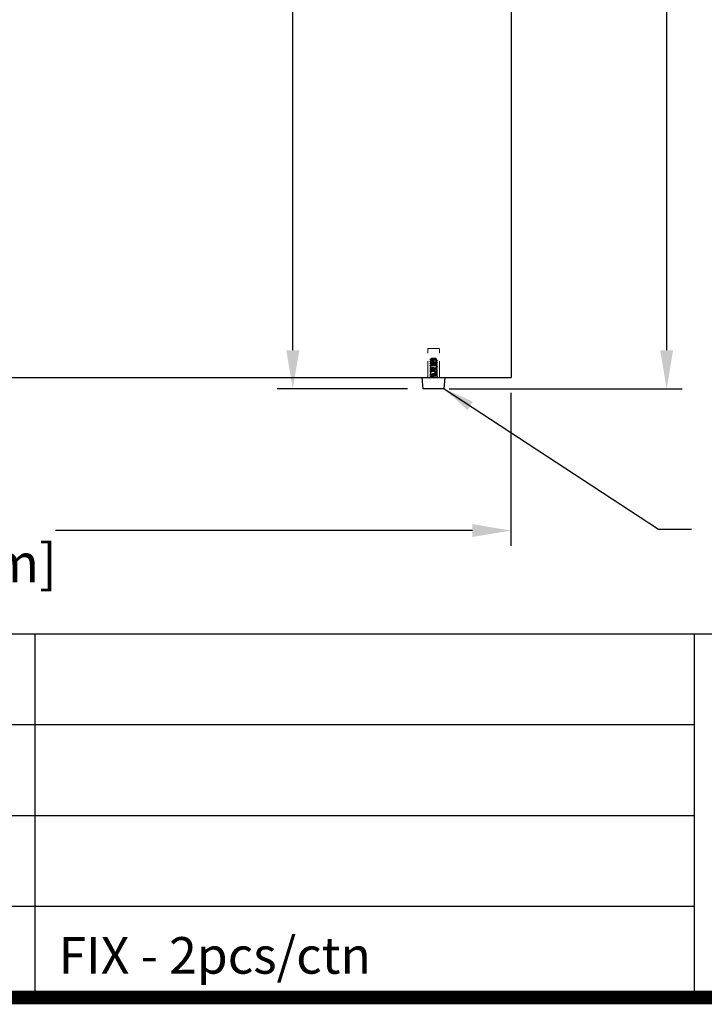
# Model space of a CAD drawing. Units: inches. Extents: x 24257 to 26941, y 38041 to 39943.
# Drawn here: x 25952 to 26306, y 38041 to 38551 of the extents above; entities that cross this region are included whole.
import ezdxf

# ---------------------------------------------------------------- set-up
doc = ezdxf.new("R2010")
doc.units = ezdxf.units.IN
doc.header["$LTSCALE"] = 5
doc.header["$MEASUREMENT"] = 0
doc.header["$PDMODE"] = 3
doc.linetypes.add('HIDDEN2', pattern=[4.7625, 3.175, -1.5875])
doc.layers.get('0').update_dxf_attribs({"color": 250, "lineweight": 25})
doc.layers.add('1', color=7, linetype='Continuous', true_color=0xffffff)
doc.layers.add('Net Dim', color=5, linetype='Continuous', lineweight=18)
doc.layers.add('Net Thay', color=7, linetype='Continuous', lineweight=25)
doc.layers.add('Net Hidden', color=7, linetype='HIDDEN2', lineweight=18, true_color=0x0080ff)
doc.styles.add('NDC_STD', font='arial.ttf')
doc.dimstyles.new('NDC_10 (in-mm)', dxfattribs={"dimscale": 8, "dimtxt": 2.5, "dimasz": 2.5, "dimexe": 1, "dimexo": 1, "dimgap": 0.5, "dimtad": 0, "dimlfac": 0.03937, "dimzin": 9, "dimdsep": 46, "dimtxsty": 'NDC_STD', "dimcen": 0, "dimclrt": 256, "dimadec": 0, "dimazin": 0, "dimtfac": 1, "dimtmove": 0, "dimatfit": 3, "dimfxl": 0.18, "dimfrac": 2, "dimtolj": 1, "dimtzin": 0, "dimarcsym": 0})
doc.dimstyles.new('NDC_8 (in-mm)', dxfattribs={"dimscale": 8, "dimtxt": 2, "dimasz": 2, "dimexe": 1, "dimexo": 1, "dimgap": 0.5, "dimtad": 0, "dimlfac": 0.03937, "dimzin": 9, "dimdsep": 46, "dimtxsty": 'NDC_STD', "dimcen": 0, "dimclrd": 256, "dimclre": 256, "dimclrt": 256, "dimadec": 0, "dimazin": 0, "dimtfac": 1, "dimtmove": 0, "dimatfit": 3, "dimfxl": 0.18, "dimfrac": 2, "dimtolj": 1, "dimtzin": 0, "dimlwd": -1, "dimlwe": -1, "dimarcsym": 0})

# ---------------------------------------------------------------- blocks, each defined once
blk = doc.blocks.new('*D42')
at = {"layer": 'Defpoints', "color": 0, "transparency": 16777216}
for p in [(26205.9, 39121.45), (26165.9, 38359.45), (26286.44, 38359.45)]:
    blk.add_point(p, dxfattribs=at)
at = {"layer": 'Net Dim', "color": 0, "lineweight": -2, "transparency": 16777216}
for p, q in [((26213.9, 39121.45), (26294.44, 39121.45)), ((26286.44, 39101.45), (26286.44, 38796.94)), ((26286.44, 38379.45), (26286.44, 38683.96)), ((26173.9, 38359.45), (26294.44, 38359.45))]:
    blk.add_line(p, q, dxfattribs=at)
at = {"layer": 'Net Dim', "color": 0, "transparency": 16777216}
for points in [[(26283.11, 39101.45), (26289.77, 39101.45), (26286.44, 39121.45)], [(26283.11, 38379.45), (26289.77, 38379.45), (26286.44, 38359.45)]]:
    blk.add_solid(points, dxfattribs=at)
at = {"layer": 'Net Dim', "transparency": 16777216, "char_height": 20, "attachment_point": 5, "rotation": 90, "style": 'NDC_STD'}
for s, insert in [('\\A1;[762mm]', (26303.26, 38740.45)), ('\\A1;30"', (26272.22, 38740.45))]:
    blk.add_mtext(s, dxfattribs=dict(at, insert=insert))
blk = doc.blocks.new('*D43')
at = {"layer": 'Defpoints', "color": 0, "transparency": 16777216}
for p in [(25621.7, 38365.45), (26205.9, 38365.45), (26205.9, 38286.18)]:
    blk.add_point(p, dxfattribs=at)
at = {"layer": 'Net Dim', "color": 0, "lineweight": -2, "transparency": 16777216}
for p, q in [((25621.7, 38357.45), (25621.7, 38278.18)), ((26205.9, 38357.45), (26205.9, 38278.18)), ((25641.7, 38286.18), (25857.31, 38286.18)), ((26185.9, 38286.18), (25970.29, 38286.18))]:
    blk.add_line(p, q, dxfattribs=at)
at = {"layer": 'Net Dim', "color": 0, "transparency": 16777216}
for points in [[(25641.7, 38289.52), (25641.7, 38282.85), (25621.7, 38286.18)], [(26185.9, 38289.52), (26185.9, 38282.85), (26205.9, 38286.18)]]:
    blk.add_solid(points, dxfattribs=at)
at = {"layer": 'Net Dim', "transparency": 16777216, "char_height": 20, "attachment_point": 5, "style": 'NDC_STD'}
for s, insert in [('\\A1;23"', (25913.8, 38300.4)), ('\\A1;[584mm]', (25913.8, 38269.37))]:
    blk.add_mtext(s, dxfattribs=dict(at, insert=insert))
blk = doc.blocks.new('*D41')
at = {"layer": 'Defpoints', "color": 0, "transparency": 16777216}
for p in [(26065.5, 39082.45), (26093, 39082.45), (26160.43, 38359.45)]:
    blk.add_point(p, dxfattribs=at)
at = {"layer": 'Net Dim', "color": 0, "lineweight": -2, "transparency": 16777216}
for p, q in [((26073.5, 39082.45), (26101, 39082.45)), ((26093, 39062.45), (26093, 38777.44)), ((26093, 38379.45), (26093, 38664.46)), ((26152.43, 38359.45), (26085, 38359.45))]:
    blk.add_line(p, q, dxfattribs=at)
at = {"layer": 'Net Dim', "color": 0, "transparency": 16777216}
for points in [[(26089.67, 39062.45), (26096.33, 39062.45), (26093, 39082.45)], [(26089.67, 38379.45), (26096.33, 38379.45), (26093, 38359.45)]]:
    blk.add_solid(points, dxfattribs=at)
at = {"layer": 'Net Dim', "transparency": 16777216, "char_height": 20, "attachment_point": 5, "rotation": 90, "style": 'NDC_STD'}
for s, insert in [('\\A1;[723mm]', (26109.82, 38720.95)), ('\\A1;28.46"', (26078.79, 38720.95))]:
    blk.add_mtext(s, dxfattribs=dict(at, insert=insert))

msp = doc.modelspace()

# ---------------------------------------------------------------- linework, layer by layer
msp.add_line((26937.343, 38232.558), (24260.42, 38232.558))
at = {"layer": '1', "color": 0, "linetype": 'Continuous', "const_width": 7.117}
msp.add_lwpolyline([(24260.42, 38044.597), (24260.42, 39939.886), (26937.343, 39939.886), (26937.343, 38044.597)], close=True, dxfattribs=at)
at = {"layer": 'Net Hidden', "ltscale": 0.494739}
msp.add_line((26168.904, 38380.447), (26162.904, 38380.447), dxfattribs=at)
at = {"layer": 'Net Hidden', "ltscale": 0.524934}
for p, q in [((26162.904, 38365.447), (26162.904, 38380.447)), ((26168.904, 38365.447), (26168.904, 38380.447))]:
    msp.add_line(p, q, dxfattribs=at)
at = {"layer": 'Net Hidden', "ltscale": 0.050523}
msp.add_line((26164.496, 38375.038), (26164.063, 38374.605), dxfattribs=at)
at = {"layer": 'Net Hidden', "ltscale": 0.024162}
msp.add_line((26164.904, 38375.447), (26164.697, 38375.239), dxfattribs=at)
at = {"layer": 'Net Hidden', "ltscale": 0.259606}
msp.add_line((26166.904, 38375.447), (26164.904, 38375.447), dxfattribs=at)
at = {"layer": 'Net Hidden', "ltscale": 0.061221}
msp.add_line((26166.904, 38375.447), (26167.429, 38374.922), dxfattribs=at)
at = {"layer": 'Net Hidden', "ltscale": 0.020567}
msp.add_line((26163.904, 38365.447), (26163.904, 38365.697), dxfattribs=at)
at = {"layer": 'Net Hidden', "ltscale": 0.082567}
for p, q in [((26165.904, 38365.947), (26165.904, 38366.447)), ((26165.904, 38365.447), (26165.904, 38365.947))]:
    msp.add_line(p, q, dxfattribs=at)
at = {"layer": 'Net Hidden', "ltscale": 0.0619}
msp.add_line((26167.904, 38365.447), (26167.904, 38366.197), dxfattribs=at)
at = {"layer": 'Net Hidden', "ltscale": 0.528207}
msp.add_open_spline([(26165.904, 38366.447), (26165.147, 38366.507), (26164.41, 38366.567), (26164.091, 38366.628), (26163.772, 38366.688), (26163.887, 38366.748), (26164.375, 38366.808), (26164.862, 38366.869), (26165.695, 38366.929), (26166.425, 38366.989), (26167.155, 38367.049), (26167.743, 38367.109), (26167.874, 38367.169), (26168.005, 38367.229), (26167.671, 38367.289), (26167.053, 38367.35), (26166.435, 38367.41), (26165.565, 38367.47), (26164.91, 38367.53), (26164.256, 38367.59), (26163.85, 38367.65), (26163.911, 38367.71), (26163.972, 38367.77), (26164.495, 38367.83), (26165.201, 38367.89), (26165.906, 38367.95), (26166.757, 38368.01), (26167.297, 38368.07), (26167.838, 38368.129), (26168.04, 38368.189), (26167.797, 38368.249), (26167.554, 38368.309), (26166.877, 38368.369), (26166.13, 38368.429), (26165.347, 38368.492), (26164.53, 38368.554), (26164.151, 38368.617), (26163.78, 38368.678), (26163.848, 38368.74), (26164.317, 38368.801), (26164.785, 38368.862), (26165.626, 38368.923), (26166.374, 38368.985), (26167.12, 38369.046), (26167.732, 38369.107), (26167.871, 38369.168), (26168.01, 38369.229), (26167.67, 38369.29), (26167.04, 38369.351), (26166.41, 38369.412), (26165.525, 38369.473), (26164.87, 38369.533), (26164.215, 38369.594), (26163.827, 38369.655), (26163.919, 38369.716), (26164.01, 38369.777), (26164.573, 38369.837), (26165.299, 38369.898), (26166.025, 38369.959), (26166.874, 38370.019), (26167.385, 38370.08), (26167.896, 38370.14), (26168.042, 38370.201), (26167.745, 38370.261), (26167.448, 38370.321), (26166.724, 38370.382), (26165.966, 38370.442), (26165.209, 38370.502), (26164.458, 38370.563), (26164.117, 38370.623), (26163.778, 38370.683), (26163.866, 38370.743), (26164.335, 38370.803), (26164.803, 38370.863), (26165.626, 38370.924), (26166.361, 38370.984), (26167.095, 38371.044), (26167.704, 38371.104), (26167.861, 38371.164), (26168.017, 38371.224), (26167.714, 38371.284), (26167.114, 38371.344), (26166.515, 38371.403), (26165.65, 38371.463), (26164.983, 38371.523), (26164.298, 38371.585), (26163.859, 38371.646), (26163.908, 38371.707), (26163.958, 38371.768), (26164.49, 38371.829), (26165.21, 38371.891), (26165.927, 38371.951), (26166.792, 38372.012), (26167.329, 38372.073), (26167.864, 38372.134), (26168.045, 38372.194), (26167.772, 38372.255), (26167.501, 38372.315), (26166.795, 38372.376), (26166.037, 38372.436), (26165.281, 38372.497), (26164.514, 38372.557), (26164.15, 38372.617), (26163.787, 38372.677), (26163.844, 38372.737), (26164.29, 38372.797), (26164.735, 38372.857), (26165.545, 38372.917), (26166.284, 38372.977), (26167.041, 38373.039), (26167.684, 38373.1), (26167.855, 38373.161), (26168.024, 38373.222), (26167.719, 38373.283), (26167.108, 38373.344), (26166.501, 38373.405), (26165.625, 38373.465), (26164.956, 38373.526), (26164.291, 38373.586), (26163.865, 38373.646), (26163.907, 38373.706), (26163.951, 38373.768), (26164.488, 38373.829), (26165.217, 38373.891), (26165.931, 38373.952), (26166.789, 38374.012), (26167.324, 38374.073), (26167.876, 38374.135), (26168.052, 38374.197), (26167.75, 38374.26), (26167.449, 38374.322), (26166.688, 38374.385), (26165.904, 38374.447)], degree=3, knots=[0, 0, 0, 0, 1.1358119, 1.1358119, 1.1358119, 2.2708275, 2.2708275, 2.2708275, 3.4050669, 3.4050669, 3.4050669, 4.5385497, 4.5385497, 4.5385497, 5.6712955, 5.6712955, 5.6712955, 6.803324, 6.803324, 6.803324, 7.9346544, 7.9346544, 7.9346544, 9.0653061, 9.0653061, 9.0653061, 10.195298, 10.195298, 10.195298, 11.3246494, 11.3246494, 11.3246494, 12.4533791, 12.4533791, 12.4533791, 13.6350073, 13.6350073, 13.6350073, 14.7912605, 14.7912605, 14.7912605, 15.9450723, 15.9450723, 15.9450723, 17.0965367, 17.0965367, 17.0965367, 18.2457455, 18.2457455, 18.2457455, 19.3927892, 19.3927892, 19.3927892, 20.5409559, 20.5409559, 20.5409559, 21.6839279, 21.6839279, 21.6839279, 22.824996, 22.824996, 22.824996, 23.9642444, 23.9642444, 23.9642444, 25.1017558, 25.1017558, 25.1017558, 26.2376117, 26.2376117, 26.2376117, 27.3718923, 27.3718923, 27.3718923, 28.5046769, 28.5046769, 28.5046769, 29.6360435, 29.6360435, 29.6360435, 30.7660693, 30.7660693, 30.7660693, 31.8948304, 31.8948304, 31.8948304, 33.0513223, 33.0513223, 33.0513223, 34.2030025, 34.2030025, 34.2030025, 35.3502409, 35.3502409, 35.3502409, 36.4933935, 36.4933935, 36.4933935, 37.6328039, 37.6328039, 37.6328039, 38.7688045, 38.7688045, 38.7688045, 39.9017176, 39.9017176, 39.9017176, 41.0318567, 41.0318567, 41.0318567, 42.1887668, 42.1887668, 42.1887668, 43.3363434, 43.3363434, 43.3363434, 44.4760247, 44.4760247, 44.4760247, 45.609151, 45.609151, 45.609151, 46.7732338, 46.7732338, 46.7732338, 47.9132658, 47.9132658, 47.9132658, 49.0893741, 49.0893741, 49.0893741, 50.2654825, 50.2654825, 50.2654825, 50.2654825], dxfattribs=at)
at = {"layer": 'Net Hidden', "ltscale": 0.084195}
for points, knots in [([(26163.923, 38373.719), (26163.997, 38373.762), (26164.072, 38373.805), (26164.365, 38373.977), (26164.584, 38374.105), (26164.802, 38374.235)], [0, 0, 0, 0, 0.02580729, 0.02580729, 0.10196888, 0.10196888, 0.10196888, 0.10196888]), ([(26164.802, 38373.159), (26164.729, 38373.202), (26164.656, 38373.245), (26164.364, 38373.418), (26164.143, 38373.547), (26163.923, 38373.675)], [0, 0, 0, 0, 0.02544426, 0.02544426, 0.10196907, 0.10196907, 0.10196907, 0.10196907]), ([(26163.923, 38372.719), (26163.997, 38372.762), (26164.072, 38372.805), (26164.365, 38372.977), (26164.584, 38373.105), (26164.802, 38373.235)], [0, 0, 0, 0, 0.02580729, 0.02580729, 0.10196888, 0.10196888, 0.10196888, 0.10196888]), ([(26167.886, 38374.175), (26167.811, 38374.132), (26167.737, 38374.088), (26167.443, 38373.917), (26167.224, 38373.789), (26167.006, 38373.659)], [0, 0, 0, 0, 0.02580729, 0.02580729, 0.10196888, 0.10196888, 0.10196888, 0.10196888]), ([(26167.006, 38373.735), (26167.079, 38373.692), (26167.152, 38373.648), (26167.445, 38373.476), (26167.665, 38373.347), (26167.886, 38373.219)], [0, 0, 0, 0, 0.02544426, 0.02544426, 0.10196907, 0.10196907, 0.10196907, 0.10196907]), ([(26167.886, 38373.175), (26167.811, 38373.132), (26167.737, 38373.088), (26167.443, 38372.917), (26167.224, 38372.789), (26167.006, 38372.659)], [0, 0, 0, 0, 0.02580729, 0.02580729, 0.10196888, 0.10196888, 0.10196888, 0.10196888]), ([(26164.802, 38372.159), (26164.729, 38372.202), (26164.656, 38372.245), (26164.364, 38372.418), (26164.143, 38372.547), (26163.923, 38372.675)], [0, 0, 0, 0, 0.02544426, 0.02544426, 0.10196907, 0.10196907, 0.10196907, 0.10196907]), ([(26163.923, 38371.719), (26163.997, 38371.762), (26164.072, 38371.805), (26164.365, 38371.977), (26164.584, 38372.105), (26164.802, 38372.235)], [0, 0, 0, 0, 0.02580729, 0.02580729, 0.10196888, 0.10196888, 0.10196888, 0.10196888]), ([(26164.802, 38371.159), (26164.729, 38371.202), (26164.656, 38371.245), (26164.364, 38371.418), (26164.143, 38371.547), (26163.923, 38371.675)], [0, 0, 0, 0, 0.02544426, 0.02544426, 0.10196907, 0.10196907, 0.10196907, 0.10196907]), ([(26163.923, 38370.719), (26163.997, 38370.762), (26164.072, 38370.805), (26164.365, 38370.977), (26164.584, 38371.105), (26164.802, 38371.235)], [0, 0, 0, 0, 0.02580729, 0.02580729, 0.10196888, 0.10196888, 0.10196888, 0.10196888]), ([(26164.802, 38370.159), (26164.729, 38370.202), (26164.656, 38370.245), (26164.364, 38370.418), (26164.143, 38370.547), (26163.923, 38370.675)], [0, 0, 0, 0, 0.02544426, 0.02544426, 0.10196907, 0.10196907, 0.10196907, 0.10196907]), ([(26163.923, 38369.719), (26163.997, 38369.762), (26164.072, 38369.805), (26164.365, 38369.977), (26164.584, 38370.105), (26164.802, 38370.235)], [0, 0, 0, 0, 0.02580729, 0.02580729, 0.10196888, 0.10196888, 0.10196888, 0.10196888]), ([(26164.802, 38369.159), (26164.729, 38369.202), (26164.656, 38369.245), (26164.364, 38369.418), (26164.143, 38369.547), (26163.923, 38369.675)], [0, 0, 0, 0, 0.02544426, 0.02544426, 0.10196907, 0.10196907, 0.10196907, 0.10196907]), ([(26163.923, 38368.719), (26163.997, 38368.762), (26164.072, 38368.805), (26164.365, 38368.977), (26164.584, 38369.105), (26164.802, 38369.235)], [0, 0, 0, 0, 0.02580729, 0.02580729, 0.10196888, 0.10196888, 0.10196888, 0.10196888]), ([(26164.802, 38368.159), (26164.729, 38368.202), (26164.656, 38368.245), (26164.364, 38368.418), (26164.143, 38368.547), (26163.923, 38368.675)], [0, 0, 0, 0, 0.02544426, 0.02544426, 0.10196907, 0.10196907, 0.10196907, 0.10196907]), ([(26163.923, 38367.719), (26163.997, 38367.762), (26164.072, 38367.805), (26164.365, 38367.977), (26164.584, 38368.105), (26164.802, 38368.235)], [0, 0, 0, 0, 0.02580729, 0.02580729, 0.10196888, 0.10196888, 0.10196888, 0.10196888]), ([(26167.006, 38372.735), (26167.079, 38372.692), (26167.152, 38372.648), (26167.445, 38372.476), (26167.665, 38372.347), (26167.886, 38372.219)], [0, 0, 0, 0, 0.02544426, 0.02544426, 0.10196907, 0.10196907, 0.10196907, 0.10196907]), ([(26167.886, 38372.175), (26167.811, 38372.132), (26167.737, 38372.088), (26167.443, 38371.917), (26167.224, 38371.789), (26167.006, 38371.659)], [0, 0, 0, 0, 0.02580729, 0.02580729, 0.10196888, 0.10196888, 0.10196888, 0.10196888]), ([(26167.006, 38371.735), (26167.079, 38371.692), (26167.152, 38371.648), (26167.445, 38371.476), (26167.665, 38371.347), (26167.886, 38371.219)], [0, 0, 0, 0, 0.02544426, 0.02544426, 0.10196907, 0.10196907, 0.10196907, 0.10196907]), ([(26167.886, 38371.175), (26167.811, 38371.132), (26167.737, 38371.088), (26167.443, 38370.917), (26167.224, 38370.789), (26167.006, 38370.659)], [0, 0, 0, 0, 0.02580729, 0.02580729, 0.10196888, 0.10196888, 0.10196888, 0.10196888]), ([(26167.006, 38370.735), (26167.079, 38370.692), (26167.152, 38370.648), (26167.445, 38370.476), (26167.665, 38370.347), (26167.886, 38370.219)], [0, 0, 0, 0, 0.02544426, 0.02544426, 0.10196907, 0.10196907, 0.10196907, 0.10196907]), ([(26167.886, 38370.175), (26167.811, 38370.132), (26167.737, 38370.088), (26167.443, 38369.917), (26167.224, 38369.789), (26167.006, 38369.659)], [0, 0, 0, 0, 0.02580729, 0.02580729, 0.10196888, 0.10196888, 0.10196888, 0.10196888]), ([(26167.006, 38369.735), (26167.079, 38369.692), (26167.152, 38369.648), (26167.445, 38369.476), (26167.665, 38369.347), (26167.886, 38369.219)], [0, 0, 0, 0, 0.02544426, 0.02544426, 0.10196907, 0.10196907, 0.10196907, 0.10196907]), ([(26167.886, 38369.175), (26167.811, 38369.132), (26167.737, 38369.088), (26167.443, 38368.917), (26167.224, 38368.789), (26167.006, 38368.659)], [0, 0, 0, 0, 0.02580729, 0.02580729, 0.10196888, 0.10196888, 0.10196888, 0.10196888]), ([(26167.006, 38368.735), (26167.079, 38368.692), (26167.152, 38368.648), (26167.445, 38368.476), (26167.665, 38368.347), (26167.886, 38368.219)], [0, 0, 0, 0, 0.02544426, 0.02544426, 0.10196907, 0.10196907, 0.10196907, 0.10196907]), ([(26167.886, 38368.175), (26167.811, 38368.132), (26167.737, 38368.088), (26167.443, 38367.917), (26167.224, 38367.789), (26167.006, 38367.659)], [0, 0, 0, 0, 0.02580729, 0.02580729, 0.10196888, 0.10196888, 0.10196888, 0.10196888]), ([(26164.802, 38367.159), (26164.729, 38367.202), (26164.656, 38367.245), (26164.364, 38367.418), (26164.143, 38367.547), (26163.923, 38367.675)], [0, 0, 0, 0, 0.02544426, 0.02544426, 0.10196907, 0.10196907, 0.10196907, 0.10196907]), ([(26163.923, 38366.719), (26163.997, 38366.762), (26164.072, 38366.805), (26164.365, 38366.977), (26164.584, 38367.105), (26164.802, 38367.235)], [0, 0, 0, 0, 0.02580729, 0.02580729, 0.10196888, 0.10196888, 0.10196888, 0.10196888]), ([(26167.006, 38367.735), (26167.079, 38367.692), (26167.152, 38367.648), (26167.445, 38367.476), (26167.665, 38367.347), (26167.886, 38367.219)], [0, 0, 0, 0, 0.02544426, 0.02544426, 0.10196907, 0.10196907, 0.10196907, 0.10196907]), ([(26167.886, 38367.175), (26167.811, 38367.132), (26167.737, 38367.088), (26167.443, 38366.917), (26167.224, 38366.789), (26167.006, 38366.659)], [0, 0, 0, 0, 0.02580729, 0.02580729, 0.10196888, 0.10196888, 0.10196888, 0.10196888]), ([(26167.006, 38366.735), (26167.079, 38366.692), (26167.152, 38366.648), (26167.445, 38366.476), (26167.665, 38366.347), (26167.886, 38366.219)], [0, 0, 0, 0, 0.02544426, 0.02544426, 0.10196907, 0.10196907, 0.10196907, 0.10196907])]:
    msp.add_open_spline(points, degree=3, knots=knots, dxfattribs=at)
at = {"layer": 'Net Hidden', "ltscale": 0.567205}
msp.add_open_spline([(26165.904, 38374.447), (26165.647, 38374.46), (26165.394, 38374.473), (26164.932, 38374.499), (26164.726, 38374.512), (26164.389, 38374.538), (26164.259, 38374.551), (26164.09, 38374.578), (26164.052, 38374.591), (26164.071, 38374.617), (26164.126, 38374.63), (26164.322, 38374.656), (26164.458, 38374.669), (26164.794, 38374.695), (26164.989, 38374.708), (26165.409, 38374.735), (26165.63, 38374.748), (26166.069, 38374.774), (26166.283, 38374.787), (26166.675, 38374.813), (26166.85, 38374.826), (26167.139, 38374.852), (26167.251, 38374.865), (26167.399, 38374.891), (26167.436, 38374.904), (26167.428, 38374.931), (26167.386, 38374.944), (26167.232, 38374.97), (26167.123, 38374.983), (26166.852, 38375.009), (26166.694, 38375.022), (26166.353, 38375.048), (26166.173, 38375.061), (26165.815, 38375.087), (26165.641, 38375.1), (26165.321, 38375.127), (26165.178, 38375.14), (26164.941, 38375.166), (26164.848, 38375.179), (26164.724, 38375.205), (26164.692, 38375.218), (26164.693, 38375.244), (26164.723, 38375.257), (26164.814, 38375.277), (26164.854, 38375.284), (26164.946, 38375.299), (26164.999, 38375.306), (26165.058, 38375.313)], degree=3, knots=[0, 0, 0, 0, 0.077485, 0.077485, 0.1534713, 0.1534713, 0.2279583, 0.2279583, 0.3009456, 0.3009456, 0.3724326, 0.3724326, 0.442419, 0.442419, 0.5109041, 0.5109041, 0.5778876, 0.5778876, 0.6433689, 0.6433689, 0.7073476, 0.7073476, 0.7698231, 0.7698231, 0.830795, 0.830795, 0.8902628, 0.8902628, 0.948226, 0.948226, 1.0046842, 1.0046842, 1.0596369, 1.0596369, 1.1130836, 1.1130836, 1.165024, 1.165024, 1.2154575, 1.2154575, 1.2643839, 1.2643839, 1.3118027, 1.3118027, 1.3369172, 1.3369172, 1.3615824, 1.3615824, 1.3615824, 1.3615824], dxfattribs=at)
at = {"layer": 'Net Hidden', "ltscale": 0.070316}
msp.add_open_spline([(26164.802, 38374.159), (26164.558, 38374.304), (26164.313, 38374.447), (26164.068, 38374.591)], degree=3, dxfattribs=at)
at = {"layer": 'Net Hidden', "ltscale": 0.400091}
msp.add_open_spline([(26165.058, 38375.313), (26164.924, 38375.264), (26164.807, 38375.218), (26164.607, 38375.124), (26164.533, 38375.078), (26164.444, 38374.983), (26164.436, 38374.937), (26164.498, 38374.841), (26164.574, 38374.794), (26164.805, 38374.699), (26164.965, 38374.651), (26165.262, 38374.578), (26165.379, 38374.552), (26165.632, 38374.499), (26165.767, 38374.473), (26165.904, 38374.447)], degree=3, knots=[0, 0, 0, 0, 0.04882209, 0.04882209, 0.10282258, 0.10282258, 0.16206007, 0.16206007, 0.22657754, 0.22657754, 0.29640706, 0.29640706, 0.33711124, 0.33711124, 0.37939196, 0.37939196, 0.37939196, 0.37939196], dxfattribs=at)
at = {"layer": 'Net Hidden', "ltscale": 0.019313}
msp.add_open_spline([(26164.6, 38375.115), (26164.668, 38375.155), (26164.735, 38375.195), (26164.802, 38375.235)], degree=3, dxfattribs=at)
at = {"layer": 'Net Hidden', "ltscale": 0.522053}
msp.add_open_spline([(26165.904, 38365.947), (26165.407, 38366.017), (26164.932, 38366.087), (26164.807, 38366.156), (26164.682, 38366.226), (26164.917, 38366.296), (26165.351, 38366.366), (26165.785, 38366.436), (26166.377, 38366.505), (26166.721, 38366.575), (26167.065, 38366.645), (26167.131, 38366.714), (26166.873, 38366.784), (26166.615, 38366.854), (26166.058, 38366.923), (26165.583, 38366.993), (26165.108, 38367.062), (26164.757, 38367.132), (26164.771, 38367.201), (26164.784, 38367.271), (26165.16, 38367.34), (26165.641, 38367.41), (26166.122, 38367.479), (26166.666, 38367.549), (26166.901, 38367.618), (26167.137, 38367.687), (26167.044, 38367.757), (26166.685, 38367.826), (26166.327, 38367.895), (26165.736, 38367.965), (26165.314, 38368.034), (26164.893, 38368.103), (26164.678, 38368.173), (26164.815, 38368.242), (26164.952, 38368.311), (26165.429, 38368.38), (26165.922, 38368.449), (26166.432, 38368.521), (26166.911, 38368.593), (26167.015, 38368.664), (26167.118, 38368.736), (26166.839, 38368.807), (26166.376, 38368.879), (26165.915, 38368.95), (26165.317, 38369.021), (26165.007, 38369.092), (26164.697, 38369.163), (26164.705, 38369.234), (26165.023, 38369.305), (26165.341, 38369.376), (26165.938, 38369.447), (26166.393, 38369.518), (26166.847, 38369.589), (26167.117, 38369.659), (26167.014, 38369.73), (26166.911, 38369.8), (26166.446, 38369.871), (26165.944, 38369.941), (26165.444, 38370.012), (26164.953, 38370.082), (26164.815, 38370.152), (26164.676, 38370.222), (26164.901, 38370.293), (26165.332, 38370.363), (26165.763, 38370.433), (26166.36, 38370.503), (26166.711, 38370.573), (26167.061, 38370.643), (26167.133, 38370.713), (26166.878, 38370.783), (26166.623, 38370.852), (26166.066, 38370.922), (26165.589, 38370.992), (26165.112, 38371.061), (26164.759, 38371.131), (26164.771, 38371.201), (26164.782, 38371.27), (26165.156, 38371.34), (26165.638, 38371.409), (26166.118, 38371.479), (26166.662, 38371.548), (26166.899, 38371.617), (26167.136, 38371.687), (26167.046, 38371.756), (26166.69, 38371.825), (26166.335, 38371.894), (26165.75, 38371.963), (26165.327, 38372.032), (26164.89, 38372.103), (26164.67, 38372.175), (26164.824, 38372.246), (26164.977, 38372.317), (26165.484, 38372.388), (26165.988, 38372.459), (26166.483, 38372.528), (26166.927, 38372.598), (26167.019, 38372.667), (26167.111, 38372.738), (26166.834, 38372.808), (26166.379, 38372.878), (26165.926, 38372.948), (26165.34, 38373.018), (26165.025, 38373.088), (26164.711, 38373.158), (26164.695, 38373.228), (26164.988, 38373.297), (26165.28, 38373.367), (26165.851, 38373.436), (26166.313, 38373.506), (26166.773, 38373.575), (26167.083, 38373.644), (26167.032, 38373.713), (26166.98, 38373.785), (26166.55, 38373.856), (26166.047, 38373.927), (26165.549, 38373.997), (26165.027, 38374.068), (26164.846, 38374.138), (26164.667, 38374.208), (26164.839, 38374.278), (26165.243, 38374.348), (26165.644, 38374.417), (26166.239, 38374.487), (26166.622, 38374.556), (26167.013, 38374.627), (26167.145, 38374.698), (26166.925, 38374.769), (26166.709, 38374.838), (26166.175, 38374.908), (26165.688, 38374.978), (26165.196, 38375.048), (26164.798, 38375.118), (26164.772, 38375.188), (26164.756, 38375.23), (26164.862, 38375.271), (26165.058, 38375.313)], degree=3, knots=[0, 0, 0, 0, 1.3165858, 1.3165858, 1.3165858, 2.6319107, 2.6319107, 2.6319107, 3.9460069, 3.9460069, 3.9460069, 5.2589064, 5.2589064, 5.2589064, 6.5706408, 6.5706408, 6.5706408, 7.8812415, 7.8812415, 7.8812415, 9.1907395, 9.1907395, 9.1907395, 10.4991656, 10.4991656, 10.4991656, 11.8065505, 11.8065505, 11.8065505, 13.1138202, 13.1138202, 13.1138202, 14.4192125, 14.4192125, 14.4192125, 15.7236538, 15.7236538, 15.7236538, 17.0739076, 17.0739076, 17.0739076, 18.4201819, 18.4201819, 18.4201819, 19.762639, 19.762639, 19.762639, 21.1014369, 21.1014369, 21.1014369, 22.4367291, 22.4367291, 22.4367291, 23.7686657, 23.7686657, 23.7686657, 25.0973927, 25.0973927, 25.0973927, 26.423053, 26.423053, 26.423053, 27.7457861, 27.7457861, 27.7457861, 29.0657286, 29.0657286, 29.0657286, 30.3830142, 30.3830142, 30.3830142, 31.6977739, 31.6977739, 31.6977739, 33.0101362, 33.0101362, 33.0101362, 34.3202274, 34.3202274, 34.3202274, 35.6281713, 35.6281713, 35.6281713, 36.9340901, 36.9340901, 36.9340901, 38.2329452, 38.2329452, 38.2329452, 39.5776605, 39.5776605, 39.5776605, 40.9150162, 40.9150162, 40.9150162, 42.2259881, 42.2259881, 42.2259881, 43.5505154, 43.5505154, 43.5505154, 44.8694228, 44.8694228, 44.8694228, 46.1832428, 46.1832428, 46.1832428, 47.4924874, 47.4924874, 47.4924874, 48.7976507, 48.7976507, 48.7976507, 50.1394844, 50.1394844, 50.1394844, 51.4676385, 51.4676385, 51.4676385, 52.7844168, 52.7844168, 52.7844168, 54.0919299, 54.0919299, 54.0919299, 55.4280091, 55.4280091, 55.4280091, 56.7407515, 56.7407515, 56.7407515, 58.0663497, 58.0663497, 58.0663497, 58.8484732, 58.8484732, 58.8484732, 58.8484732], dxfattribs=at)
at = {"layer": 'Net Hidden', "ltscale": 0.00933}
msp.add_open_spline([(26164.802, 38375.159), (26164.77, 38375.178), (26164.737, 38375.198), (26164.704, 38375.217)], degree=3, dxfattribs=at)
at = {"layer": 'Net Hidden', "ltscale": 0.039866}
msp.add_open_spline([(26167.423, 38374.905), (26167.284, 38374.823), (26167.145, 38374.741), (26167.006, 38374.659)], degree=3, dxfattribs=at)
at = {"layer": 'Net Hidden', "ltscale": 0.084195}
for points in [[(26167.006, 38374.735), (26167.298, 38374.561), (26167.592, 38374.39), (26167.886, 38374.219)], [(26164.802, 38366.159), (26164.51, 38366.333), (26164.217, 38366.504), (26163.923, 38366.675)], [(26163.923, 38365.719), (26164.217, 38365.89), (26164.51, 38366.061), (26164.802, 38366.235)]]:
    msp.add_open_spline(points, degree=3, dxfattribs=at)
at = {"layer": 'Net Hidden', "ltscale": 0.52833}
msp.add_open_spline([(26165.904, 38366.447), (26166.661, 38366.387), (26167.399, 38366.326), (26167.718, 38366.266), (26168.035, 38366.206), (26167.923, 38366.146), (26167.44, 38366.086), (26166.951, 38366.025), (26166.105, 38365.965), (26165.368, 38365.904), (26164.64, 38365.844), (26164.057, 38365.784), (26163.932, 38365.723), (26163.806, 38365.663), (26164.151, 38365.602), (26164.779, 38365.542), (26165.108, 38365.51), (26165.506, 38365.479), (26165.904, 38365.447)], degree=3, knots=[-6.2831853, -6.2831853, -6.2831853, -6.2831853, -5.1473734, -5.1473734, -5.1473734, -4.0173936, -4.0173936, -4.0173936, -2.870129, -2.870129, -2.870129, -1.7372576, -1.7372576, -1.7372576, -0.5974506, -0.5974506, -0.5974506, 0, 0, 0, 0], dxfattribs=at)
at = {"layer": 'Net Thay'}
for p, q in [((26205.904, 39102.447), (26205.904, 38365.447)), ((25621.704, 38365.447), (26205.904, 38365.447)), ((26160.429, 38359.447), (26159.904, 38365.447)), ((26171.379, 38359.447), (26171.904, 38365.447)), ((26171.379, 38359.447), (26160.429, 38359.447)), ((26300.775, 38185.567), (24687.419, 38185.567)), ((26300.775, 38138.577), (24687.419, 38138.577)), ((26300.775, 38091.587), (24687.419, 38091.587))]:
    msp.add_line(p, q, dxfattribs=at)
at = {"layer": 'Net Thay', "color": 0, "linetype": 'Continuous'}
for points in [[(25959.742, 38044.597), (25959.742, 38232.558)], [(26300.775, 38044.597), (26300.775, 38232.558)]]:
    msp.add_lwpolyline(points, dxfattribs=at)

# ---------------------------------------------------------------- texts
at = {"layer": 'Net Thay', "insert": (25971.812, 38075.817), "char_height": 18.94307, "attachment_point": 1, "style": 'NDC_STD'}
msp.add_mtext_dynamic_manual_height_columns('{\\C0;FIX - 2pcs/ctn}', width=191.65436, gutter_width=0.237, heights=[0], dxfattribs=at)

# ---------------------------------------------------------------- dimensions: what is measured, and where the dimension line sits
at = {"layer": 'Net Dim'}
for base, p1, p2, picture, middle in [((26286.441, 38359.447), (26205.904, 39121.447), (26165.904, 38359.447), '*D42', (26286.441, 38740.447)), ((26093, 39082.447), (26160.429, 38359.447), (26065.5, 39082.447), '*D41', (26093, 38720.947))]:
    dim = msp.add_linear_dim(base=base, p1=p1, p2=p2, angle=90, dimstyle='NDC_10 (in-mm)', override={"dimpost": '"\\X'}, dxfattribs=at)
    dim.commit()
    dim.dimension.update_dxf_attribs({"geometry": picture, "text_midpoint": middle})
dim = msp.add_linear_dim(base=(26205.904, 38286.183), p1=(25621.704, 38365.447), p2=(26205.904, 38365.447), dimstyle='NDC_10 (in-mm)', override={"dimpost": '"\\X'}, dxfattribs=at)
dim.commit()
dim.dimension.update_dxf_attribs({"geometry": '*D43', "text_midpoint": (25913.804, 38286.183), "dimtype": 160})

# ---------------------------------------------------------------- leaders
at = {"layer": 'Net Thay'}
msp.add_leader([(26171.379, 38359.447), (26282.231, 38286.947), (26299.231, 38286.947)], dimstyle='NDC_8 (in-mm)', override={"dimgap": 0.5, "dimtad": 0}, dxfattribs=at)

doc.saveas('drawing.dxf')
